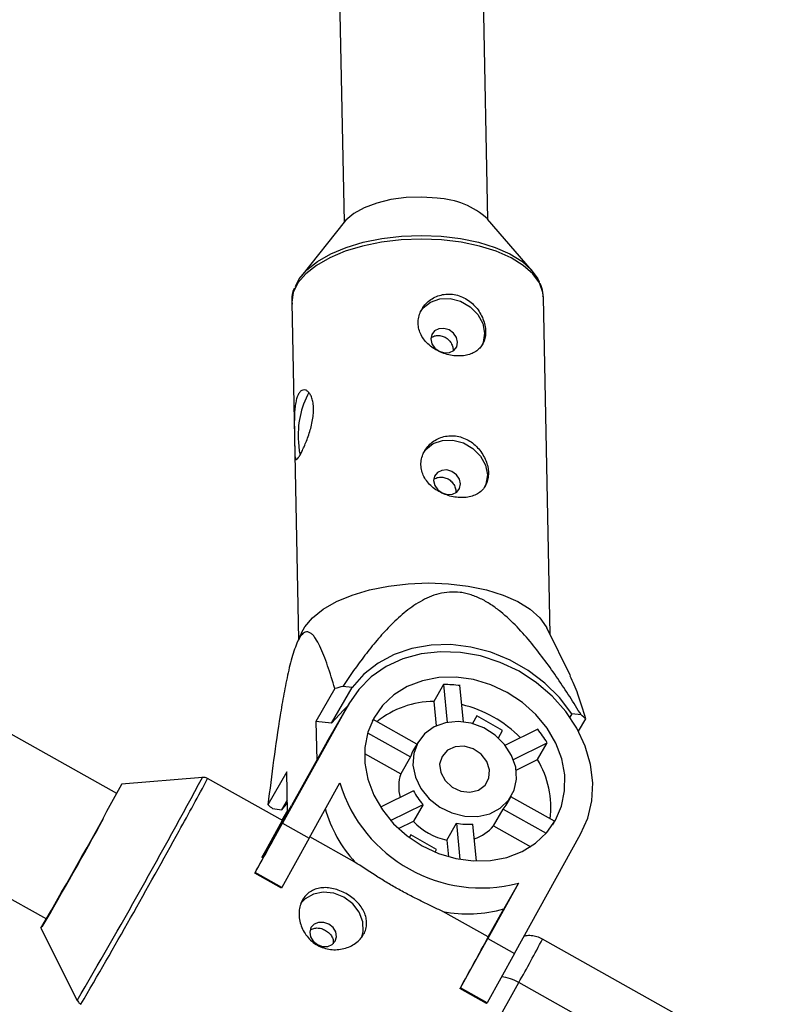
# Model space of a CAD drawing. Units: millimetres. Extents: x -3972 to 5262, y -5718 to 3703.
# Drawn here: x -205 to -120, y -1646 to -1536 of the extents above; entities that cross this region are included whole.
import ezdxf

# ---------------------------------------------------------------- set-up
doc = ezdxf.new("R2010")
doc.units = ezdxf.units.MM

msp = doc.modelspace()

# ---------------------------------------------------------------- linework, layer by layer
at = {"color": 7, "linetype": 'Continuous', "lineweight": 25}
for p, q in [((-172.67, -1378.01), (-169.05, -1558.51)), ((-153.06, -1558.19), (-156.67, -1377.69)), ((-194.36, -1622.07), (-424.31, -1492.98)), ((-432.14, -1506.94), (-202.19, -1636.02)), ((-169.04, -1558.48), (-173.77, -1564.42)), ((-148.11, -1563.91), (-153.08, -1558.16)), ((-174.88, -1567.42), (-174.13, -1604.92)), ((-146.13, -1604.36), (-146.88, -1566.86)), ((-143.85, -1608.98), (-146.49, -1603.63)), ((-173.8, -1604.18), (-174.31, -1605.35)), ((-170.45, -1614.25), (-168.15, -1610.26)), ((-168.15, -1610.26), (-169.2, -1610.14)), ((-157.98, -1609.95), (-159.06, -1611.83)), ((-157.98, -1609.95), (-157.59, -1614.15)), ((-155.78, -1614.09), (-156.16, -1610.06)), ((-170.09, -1610.39), (-172.19, -1614.04)), ((-168.54, -1612.1), (-175.91, -1625.36)), ((-168.54, -1612.1), (-170.94, -1616.28)), ((-168.46, -1611.97), (-170.86, -1616.14)), ((-159.06, -1611.83), (-158.81, -1614.54)), ((-154.29, -1613.43), (-154.76, -1614.29)), ((-151.41, -1615.05), (-154.29, -1613.43)), ((-143.72, -1613.19), (-143.93, -1613.56)), ((-142.68, -1613.32), (-143.72, -1613.19)), ((-172.19, -1614.04), (-172.1, -1618.38)), ((-170.45, -1614.25), (-172.19, -1614.04)), ((-165.81, -1613.84), (-165.92, -1613.99)), ((-160.95, -1616.56), (-165.81, -1613.84)), ((-142.98, -1615.14), (-142.17, -1613.74)), ((-166.44, -1615.32), (-161.67, -1617.99)), ((-151.88, -1615.87), (-151.41, -1615.05)), ((-151.87, -1615.88), (-151.41, -1615.05)), ((-147.51, -1614.91), (-151.11, -1616.7)), ((-170.94, -1616.28), (-174.9, -1623.4)), ((-170.94, -1616.28), (-170.86, -1616.14)), ((-160.83, -1616.36), (-161.32, -1617.2)), ((-150.21, -1618.27), (-146.46, -1616.41)), ((-147.54, -1618.29), (-146.46, -1616.41)), ((-166.8, -1617.6), (-162.75, -1619.87)), ((-161.67, -1617.99), (-162.75, -1619.87)), ((-149.9, -1619.46), (-147.54, -1618.29)), ((-175.43, -1619.67), (-177.53, -1623.32)), ((-175.34, -1624.17), (-175.43, -1619.67)), ((-184.82, -1620.28), (-193.81, -1621.02)), ((-175.84, -1625.12), (-184.25, -1620.4)), ((-172.94, -1627.03), (-169.53, -1620.89)), ((-161.32, -1621.76), (-165, -1623.59)), ((-150.92, -1623.18), (-150.43, -1622.34)), ((-178.22, -1629.17), (-174.9, -1623.4)), ((-175.98, -1623.87), (-175.37, -1622.8)), ((-175.98, -1623.87), (-175.36, -1623.1)), ((-163.88, -1625.06), (-160.27, -1623.27)), ((-160.27, -1623.27), (-161.35, -1625.14)), ((-145.65, -1625.15), (-150.49, -1622.44)), ((-175.34, -1624), (-178.22, -1629.17)), ((-177.03, -1623.74), (-175.98, -1623.87)), ((-175.34, -1623.94), (-175.98, -1625.04)), ((-152.42, -1625.67), (-151.34, -1623.79)), ((-151.34, -1623.79), (-146.55, -1626.48)), ((-178.96, -1630.86), (-175.91, -1625.36)), ((-175.91, -1625.36), (-172.94, -1627.03)), ((-163, -1625.96), (-161.35, -1625.14)), ((-157.62, -1627.24), (-156.54, -1625.36)), ((-156.54, -1625.36), (-156.16, -1629.39)), ((-154.33, -1629.59), (-154.72, -1625.47)), ((-152.42, -1625.67), (-148.29, -1627.99)), ((-161.64, -1626.66), (-161.8, -1626.95)), ((-158.76, -1628.28), (-161.64, -1626.66)), ((-150.09, -1639.85), (-142.73, -1626.59)), ((-172.94, -1627.03), (-176, -1632.52)), ((-167.85, -1629.7), (-172.86, -1626.88)), ((-157.62, -1627.24), (-157.45, -1629.1)), ((-158.93, -1628.58), (-158.76, -1628.28)), ((-158.93, -1628.58), (-158.76, -1628.28)), ((-178.96, -1630.86), (-179, -1630.93)), ((-176.04, -1632.59), (-179, -1630.93)), ((-176, -1632.52), (-178.96, -1630.86)), ((-149.65, -1632.05), (-153.06, -1638.19)), ((-149.65, -1632.05), (-151.28, -1634.89)), ((-176, -1632.52), (-176.04, -1632.59)), ((-153.02, -1638.02), (-158.07, -1635.18)), ((-153.02, -1638.02), (-151.28, -1634.89)), ((-202.8, -1637.03), (-198.75, -1645.09)), ((-156.11, -1643.68), (-153.06, -1638.19)), ((-153.06, -1638.19), (-150.09, -1639.85)), ((-119.95, -1653.43), (-146.98, -1638.26)), ((-150.09, -1639.85), (-153.15, -1645.34)), ((-152.89, -1648.97), (-149.62, -1643.09)), ((-122.59, -1658.27), (-149.62, -1643.09)), ((-156.11, -1643.68), (-156.16, -1643.75)), ((-153.19, -1645.41), (-156.16, -1643.75)), ((-153.15, -1645.34), (-156.11, -1643.68)), ((-153.15, -1645.34), (-153.19, -1645.41))]:
    msp.add_line(p, q, dxfattribs=at)
at = {"color": 8, "linetype": 'Continuous', "lineweight": 25}
msp.add_line((-175.34, -1623.94), (-175.98, -1625.04), dxfattribs=at)
at = {"color": 7, "linetype": 'Continuous', "lineweight": 25, "flags": 128}
for points in [[(-158.7, -1555.83), (-160.42, -1555.72), (-162.16, -1555.77), (-163.85, -1555.99), (-165.43, -1556.37), (-166.82, -1556.89), (-167.98, -1557.54), (-168.86, -1558.28), (-169.04, -1558.48)], [(-174.48, -1565.64), (-174.04, -1564.79), (-173.19, -1563.79), (-172.01, -1562.86), (-170.55, -1562.02), (-168.84, -1561.31), (-166.92, -1560.74), (-164.85, -1560.31), (-162.67, -1560.06), (-160.45, -1559.97), (-158.24, -1560.06), (-156.1, -1560.31), (-154.08, -1560.73), (-152.24, -1561.31), (-150.62, -1562.02), (-149.27, -1562.85), (-148.22, -1563.79), (-147.49, -1564.79), (-147.34, -1565.12)], [(-160.56, -1568.46), (-160.26, -1568.03), (-159.45, -1567.38), (-158.41, -1567.02), (-157.25, -1566.99), (-156.09, -1567.3), (-155.03, -1567.91), (-154.19, -1568.76), (-153.63, -1569.78), (-153.43, -1570.86), (-153.59, -1571.89), (-153.8, -1572.35)], [(-157.94, -1570.31), (-158.51, -1570.35), (-158.99, -1570.59), (-159.3, -1570.99), (-159.4, -1571.49), (-159.28, -1572.03), (-158.95, -1572.5), (-158.46, -1572.86), (-157.89, -1573.03), (-157.32, -1572.99), (-156.84, -1572.76), (-156.52, -1572.36), (-156.42, -1571.85), (-156.54, -1571.32), (-156.88, -1570.84), (-157.37, -1570.49), (-157.94, -1570.31)], [(-174.14, -1582.96), (-174.06, -1583.93), (-173.96, -1584.41)], [(-160.25, -1584.22), (-159.95, -1583.79), (-159.13, -1583.14), (-158.09, -1582.78), (-156.94, -1582.75), (-155.77, -1583.06), (-154.72, -1583.67), (-153.87, -1584.52), (-153.32, -1585.54), (-153.11, -1586.62), (-153.28, -1587.65), (-153.49, -1588.11)], [(-157.62, -1586.07), (-158.19, -1586.11), (-158.67, -1586.35), (-158.99, -1586.75), (-159.09, -1587.25), (-158.97, -1587.79), (-158.63, -1588.26), (-158.14, -1588.62), (-157.57, -1588.79), (-157, -1588.75), (-156.52, -1588.52), (-156.21, -1588.12), (-156.1, -1587.61), (-156.23, -1587.08), (-156.56, -1586.6), (-157.05, -1586.25), (-157.62, -1586.07)], [(-173.8, -1604.18), (-173.43, -1603.52), (-172.56, -1602.5), (-171.38, -1601.55), (-169.9, -1600.71), (-168.16, -1599.99), (-166.22, -1599.41), (-164.12, -1598.98), (-161.92, -1598.72), (-159.67, -1598.63), (-157.43, -1598.72), (-155.26, -1598.98), (-153.22, -1599.41), (-151.35, -1599.99), (-149.72, -1600.71), (-148.35, -1601.55), (-147.28, -1602.5), (-146.55, -1603.51), (-146.49, -1603.63)], [(-143.72, -1613.19), (-145.09, -1611.4), (-146.72, -1609.78), (-148.56, -1608.38), (-150.58, -1607.23), (-152.72, -1606.35), (-154.94, -1605.77), (-157.18, -1605.5), (-159.38, -1605.55), (-161.5, -1605.92), (-163.48, -1606.59), (-165.28, -1607.56), (-166.85, -1608.79), (-168.15, -1610.26)], [(-142.73, -1626.59), (-141.94, -1624.8), (-141.49, -1622.88), (-141.39, -1620.86), (-141.64, -1618.82), (-142.23, -1616.78), (-143.16, -1614.81), (-144.39, -1612.94), (-145.89, -1611.24), (-147.64, -1609.74), (-149.59, -1608.47), (-151.68, -1607.47), (-153.87, -1606.76), (-156.1, -1606.37), (-158.33, -1606.29), (-160.48, -1606.53), (-162.52, -1607.09), (-164.39, -1607.95), (-166.04, -1609.1), (-167.43, -1610.49), (-168.54, -1612.1)], [(-165.75, -1613.67), (-166.42, -1615.24), (-166.76, -1616.93), (-166.76, -1618.69), (-166.43, -1620.48), (-165.76, -1622.23), (-164.79, -1623.89), (-163.54, -1625.42), (-162.05, -1626.76), (-160.37, -1627.88), (-158.54, -1628.73), (-156.62, -1629.3), (-154.68, -1629.57), (-152.76, -1629.53), (-150.93, -1629.18), (-149.24, -1628.53), (-147.75, -1627.6), (-146.49, -1626.42), (-145.52, -1625.03), (-144.85, -1623.46), (-144.51, -1621.77), (-144.5, -1620), (-144.84, -1618.22), (-145.5, -1616.47), (-146.47, -1614.8), (-147.72, -1613.28), (-149.21, -1611.94), (-150.89, -1610.82), (-152.72, -1609.97), (-154.64, -1609.39), (-156.59, -1609.13), (-158.5, -1609.17), (-160.33, -1609.52), (-162.02, -1610.17), (-163.52, -1611.1), (-164.77, -1612.28), (-165.75, -1613.67)], [(-168.7, -1612.38), (-169.14, -1612.78), (-170.45, -1614.25)], [(-160.86, -1616.41), (-161.31, -1617.6), (-161.4, -1618.9), (-161.12, -1620.23), (-160.5, -1621.5), (-159.58, -1622.64), (-158.41, -1623.57), (-157.06, -1624.23), (-155.62, -1624.59), (-154.19, -1624.62), (-152.84, -1624.32), (-151.67, -1623.7), (-150.75, -1622.82), (-150.13, -1621.71), (-149.87, -1620.46), (-149.96, -1619.13), (-150.41, -1617.82), (-151.19, -1616.61), (-152.24, -1615.57), (-153.51, -1614.76), (-154.92, -1614.25), (-156.37, -1614.05), (-157.77, -1614.19), (-159.04, -1614.65), (-160.09, -1615.41), (-160.86, -1616.41)], [(-158.16, -1617.93), (-158.42, -1618.8), (-158.3, -1619.74), (-157.82, -1620.62), (-157.04, -1621.34), (-156.08, -1621.79), (-155.05, -1621.91), (-154.11, -1621.68), (-153.36, -1621.14), (-152.93, -1620.35), (-152.86, -1619.43), (-153.16, -1618.5), (-153.8, -1617.69), (-154.69, -1617.1), (-155.7, -1616.81), (-156.7, -1616.86), (-157.56, -1617.25), (-158.16, -1617.93)], [(-167.1, -1638.04), (-166.93, -1637.41), (-166.97, -1636.34), (-167.37, -1635.28), (-168.09, -1634.34), (-169.07, -1633.61), (-170.2, -1633.16), (-171.37, -1633.04), (-172.47, -1633.25), (-173.4, -1633.78), (-173.89, -1634.3)], [(-172.74, -1636.98), (-172.88, -1637.48), (-172.79, -1638.01), (-172.49, -1638.51), (-172.02, -1638.88), (-171.46, -1639.09), (-170.88, -1639.09), (-170.38, -1638.88), (-170.04, -1638.5), (-169.9, -1638.01), (-169.98, -1637.47), (-170.29, -1636.98), (-170.75, -1636.6), (-171.32, -1636.4), (-171.9, -1636.4), (-172.39, -1636.61), (-172.74, -1636.98)]]:
    msp.add_lwpolyline(points, dxfattribs=at)
at = {"color": 8, "linetype": 'Continuous', "lineweight": 25, "flags": 128}
msp.add_lwpolyline([(-146.88, -1566.86), (-146.94, -1566.32), (-147.32, -1565.26), (-148.05, -1564.24), (-149.11, -1563.3), (-150.48, -1562.45), (-152.12, -1561.73), (-153.99, -1561.15), (-156.03, -1560.72), (-158.2, -1560.46), (-160.44, -1560.38), (-162.69, -1560.46), (-164.89, -1560.73), (-166.99, -1561.15), (-168.93, -1561.73), (-170.66, -1562.46), (-172.14, -1563.3), (-173.33, -1564.24), (-174.19, -1565.26), (-174.71, -1566.33), (-174.88, -1567.41), (-174.88, -1567.42)], dxfattribs=at)
at = {"color": 7, "linetype": 'Continuous', "lineweight": 25}
for centre, radius, start, end in [((-159.11, -1564.77), 8.95, 47.6112, 87.4218), ((-164.27, -1582.18), 9.9, 151.4095, 184.5365), ((-161.13, -1639.94), 30.87, 105.1435, 106.8689), ((-157.78, -1622.19), 12.24, 82.3593, 90.9146), ((-159.08, -1621.85), 10.02, 89.9086, 129.0766), ((-159.14, -1625.45), 13.65, 44.6185, 76.5316), ((-149.46, -1621.87), 10.91, 48.115, 51.5665), ((-157.11, -1622.71), 12.37, 30.5943, 39.0916), ((-157.62, -1619.33), 4.27, 150.1059, 161.75), ((-156.19, -1623.61), 10.15, 352.7501, 31.5951), ((-158.24, -1621.31), 4.74, 162.3315, 194.6884), ((-644.02, -1378.82), 511.23, 329.6633, 331.7218), ((-153.74, -1616.05), 16.52, 197.0443, 284.3408), ((-155.61, -1618.9), 6.39, 206.5994, 223.0865), ((-170.24, -1615.19), 10.91, 228.115, 231.5665), ((-154.61, -1621.06), 4.26, 320.1223, 330.0847), ((-156.73, -1619.62), 15.01, 195.8971, 222.1824), ((-708.06, -1342.78), 584.76, 329.80231, 331.16143), ((-291.63, -1565.75), 130.13, 329.9454, 332.855), ((-156.2, -1620.33), 7.06, 223.0405, 258.3446), ((-155.26, -1619.17), 6.32, 258.3373, 274.9367), ((-155.98, -1622.63), 4.68, 287.599, 319.571), ((-153.19, -1621.88), 8.23, 333.4959, 336.5211), ((-155.3, -1620.61), 14.84, 259.2389, 285.7266), ((-379.08, -1518.08), 255.91, 330.5896, 332.0518)]:
    msp.add_arc(centre, radius, start, end, dxfattribs=at)
at = {"color": 8, "linetype": 'Continuous', "lineweight": 25}
for centre, radius, start, end in [((-890.8, -1240.3), 801.74, 329.67566, 331.70945), ((-355.55, -1530.77), 193.33, 330.4209, 332.3792), ((-951.89, -1206.11), 872.3, 329.75291, 331.21068), ((-275.24, -1571.47), 144.61, 330.3094, 332.4912), ((-151.98, -1647.14), 4.69, 59.7277, 84.7188)]:
    msp.add_arc(centre, radius, start, end, dxfattribs=at)
at = {"color": 7, "linetype": 'Continuous', "lineweight": 25}
for points, knots in [([(-191.6, -1775.68), (-194.58, -1774.46), (-204.97, -1770.22), (-222.81, -1762.82), (-245.1, -1753.48), (-267.45, -1743.99), (-289.83, -1734.37), (-312.25, -1724.62), (-334.69, -1714.73), (-357.17, -1704.72), (-379.67, -1694.57), (-402.2, -1684.3), (-424.74, -1673.9), (-447.3, -1663.38), (-469.87, -1652.73), (-492.44, -1641.97), (-515.02, -1631.08), (-537.6, -1620.08), (-560.18, -1608.96), (-582.75, -1597.73), (-605.31, -1586.38), (-627.86, -1574.93), (-650.39, -1563.36), (-666.64, -1554.96), (-675.36, -1550.38), (-676.6, -1549.74)], [0, 0, 0, 0, 0.018708, 0.065068, 0.111429, 0.157791, 0.204153, 0.250516, 0.296879, 0.343243, 0.389608, 0.435973, 0.482338, 0.528704, 0.57507, 0.621437, 0.667804, 0.714171, 0.760539, 0.806907, 0.853275, 0.899643, 0.946012, 0.992381, 1, 1, 1, 1]), ([(-146.92, -1566.76), (-146.92, -1566.61), (-146.9, -1566.12), (-147.09, -1565.65), (-147.23, -1565.32)], [0, 0, 0, 0, 0.293456, 1, 1, 1, 1]), ([(-174.58, -1565.84), (-174.6, -1565.87), (-174.81, -1566.27), (-174.91, -1566.89), (-174.85, -1567.46), (-174.83, -1567.63)], [0, 0, 0, 0, 0.061474, 0.717912, 1, 1, 1, 1]), ([(-156.98, -1566.52), (-157.23, -1566.49), (-157.48, -1566.49), (-157.97, -1566.53), (-158.21, -1566.58), (-158.67, -1566.72), (-158.89, -1566.81), (-159.31, -1567.04), (-159.51, -1567.18), (-159.87, -1567.48), (-160.03, -1567.65), (-160.32, -1568.03), (-160.44, -1568.22), (-160.63, -1568.64), (-160.71, -1568.85), (-160.8, -1569.3), (-160.82, -1569.52), (-160.81, -1569.97), (-160.78, -1570.19), (-160.67, -1570.63), (-160.59, -1570.84), (-160.38, -1571.26), (-160.25, -1571.45), (-159.95, -1571.82), (-159.78, -1572), (-159.41, -1572.32), (-159.21, -1572.47), (-158.78, -1572.73), (-158.55, -1572.85), (-158.08, -1573.05), (-157.84, -1573.14), (-157.34, -1573.27), (-157.09, -1573.32), (-156.6, -1573.38), (-156.36, -1573.39), (-155.88, -1573.37), (-155.65, -1573.35), (-155.22, -1573.25), (-155.01, -1573.19), (-154.62, -1573.02), (-154.45, -1572.92), (-154.13, -1572.68), (-153.98, -1572.54), (-153.74, -1572.24), (-153.63, -1572.07), (-153.46, -1571.7), (-153.4, -1571.51), (-153.32, -1571.09), (-153.3, -1570.87), (-153.31, -1570.42), (-153.34, -1570.19), (-153.44, -1569.73), (-153.51, -1569.49), (-153.69, -1569.03), (-153.8, -1568.81), (-154.07, -1568.37), (-154.21, -1568.16), (-154.55, -1567.78), (-154.73, -1567.59), (-155.12, -1567.26), (-155.33, -1567.12), (-155.78, -1566.87), (-156.01, -1566.77), (-156.49, -1566.61), (-156.73, -1566.55), (-156.98, -1566.52)], [0, 0, 0, 0, 0.03125, 0.03125, 0.0625, 0.0625, 0.09375, 0.09375, 0.125, 0.125, 0.15625, 0.15625, 0.1875, 0.1875, 0.21875, 0.21875, 0.25, 0.25, 0.28125, 0.28125, 0.3125, 0.3125, 0.34375, 0.34375, 0.375, 0.375, 0.40625, 0.40625, 0.4375, 0.4375, 0.46875, 0.46875, 0.5, 0.5, 0.53125, 0.53125, 0.5625, 0.5625, 0.59375, 0.59375, 0.625, 0.625, 0.65625, 0.65625, 0.6875, 0.6875, 0.71875, 0.71875, 0.75, 0.75, 0.78125, 0.78125, 0.8125, 0.8125, 0.84375, 0.84375, 0.875, 0.875, 0.90625, 0.90625, 0.9375, 0.9375, 0.96875, 0.96875, 1, 1, 1, 1]), ([(-159.38, -1571.37), (-159.33, -1571.33), (-159.16, -1571.19), (-158.81, -1571.1), (-158.52, -1571.11), (-158.4, -1571.11)], [0, 0, 0, 0, 0.185237, 0.658007, 1, 1, 1, 1]), ([(-158.4, -1571.11), (-158.23, -1571.15), (-157.9, -1571.22), (-157.46, -1571.52), (-157.13, -1571.93), (-156.93, -1572.38), (-156.93, -1572.66), (-156.93, -1572.79)], [0, 0, 0, 0, 0.204942, 0.409807, 0.616701, 0.825071, 1, 1, 1, 1]), ([(-172.46, -1579.25), (-172.46, -1579.48), (-172.47, -1579.71), (-172.51, -1580.19), (-172.55, -1580.44), (-172.64, -1580.94), (-172.7, -1581.19), (-172.84, -1581.68), (-172.91, -1581.93), (-173.07, -1582.4), (-173.16, -1582.63), (-173.33, -1583.07), (-173.42, -1583.28), (-173.59, -1583.67), (-173.67, -1583.85), (-173.83, -1584.17), (-173.91, -1584.31), (-174.05, -1584.55), (-174.11, -1584.65), (-174.22, -1584.8), (-174.27, -1584.85), (-174.35, -1584.91), (-174.39, -1584.91), (-174.44, -1584.87), (-174.46, -1584.82), (-174.5, -1584.69), (-174.51, -1584.59), (-174.53, -1584.37), (-174.53, -1584.23), (-174.55, -1583.91), (-174.55, -1583.74), (-174.56, -1583.35), (-174.56, -1583.13), (-174.57, -1582.69), (-174.58, -1582.45), (-174.59, -1581.96), (-174.59, -1581.71), (-174.59, -1581.2), (-174.6, -1580.94), (-174.59, -1580.43), (-174.59, -1580.17), (-174.57, -1579.68), (-174.55, -1579.44), (-174.5, -1578.99), (-174.48, -1578.78), (-174.4, -1578.37), (-174.35, -1578.19), (-174.25, -1577.87), (-174.19, -1577.72), (-174.05, -1577.48), (-173.97, -1577.38), (-173.81, -1577.24), (-173.72, -1577.19), (-173.54, -1577.15), (-173.45, -1577.15), (-173.26, -1577.21), (-173.17, -1577.26), (-173, -1577.41), (-172.92, -1577.52), (-172.77, -1577.76), (-172.7, -1577.9), (-172.59, -1578.23), (-172.55, -1578.41), (-172.48, -1578.81), (-172.47, -1579.02), (-172.46, -1579.25)], [0, 0, 0, 0, 0.03125, 0.03125, 0.0625, 0.0625, 0.09375, 0.09375, 0.125, 0.125, 0.15625, 0.15625, 0.1875, 0.1875, 0.21875, 0.21875, 0.25, 0.25, 0.28125, 0.28125, 0.3125, 0.3125, 0.34375, 0.34375, 0.375, 0.375, 0.40625, 0.40625, 0.4375, 0.4375, 0.46875, 0.46875, 0.5, 0.5, 0.53125, 0.53125, 0.5625, 0.5625, 0.59375, 0.59375, 0.625, 0.625, 0.65625, 0.65625, 0.6875, 0.6875, 0.71875, 0.71875, 0.75, 0.75, 0.78125, 0.78125, 0.8125, 0.8125, 0.84375, 0.84375, 0.875, 0.875, 0.90625, 0.90625, 0.9375, 0.9375, 0.96875, 0.96875, 1, 1, 1, 1]), ([(-156.67, -1582.28), (-156.92, -1582.25), (-157.16, -1582.25), (-157.65, -1582.29), (-157.89, -1582.34), (-158.36, -1582.48), (-158.58, -1582.57), (-159, -1582.8), (-159.2, -1582.94), (-159.56, -1583.24), (-159.72, -1583.41), (-160, -1583.79), (-160.12, -1583.98), (-160.32, -1584.4), (-160.39, -1584.61), (-160.49, -1585.06), (-160.51, -1585.28), (-160.5, -1585.73), (-160.47, -1585.95), (-160.35, -1586.39), (-160.27, -1586.6), (-160.06, -1587.02), (-159.93, -1587.21), (-159.64, -1587.58), (-159.47, -1587.76), (-159.09, -1588.08), (-158.89, -1588.23), (-158.46, -1588.49), (-158.23, -1588.61), (-157.76, -1588.81), (-157.52, -1588.9), (-157.03, -1589.03), (-156.78, -1589.08), (-156.29, -1589.14), (-156.04, -1589.15), (-155.56, -1589.13), (-155.34, -1589.11), (-154.9, -1589.01), (-154.69, -1588.95), (-154.31, -1588.78), (-154.13, -1588.68), (-153.81, -1588.44), (-153.67, -1588.3), (-153.42, -1588), (-153.32, -1587.83), (-153.15, -1587.46), (-153.09, -1587.26), (-153.01, -1586.85), (-152.99, -1586.63), (-153, -1586.18), (-153.02, -1585.95), (-153.12, -1585.49), (-153.19, -1585.25), (-153.38, -1584.79), (-153.49, -1584.57), (-153.75, -1584.13), (-153.9, -1583.92), (-154.23, -1583.54), (-154.41, -1583.35), (-154.81, -1583.02), (-155.02, -1582.88), (-155.46, -1582.63), (-155.7, -1582.53), (-156.17, -1582.37), (-156.42, -1582.31), (-156.67, -1582.28)], [0, 0, 0, 0, 0.03125, 0.03125, 0.0625, 0.0625, 0.09375, 0.09375, 0.125, 0.125, 0.15625, 0.15625, 0.1875, 0.1875, 0.21875, 0.21875, 0.25, 0.25, 0.28125, 0.28125, 0.3125, 0.3125, 0.34375, 0.34375, 0.375, 0.375, 0.40625, 0.40625, 0.4375, 0.4375, 0.46875, 0.46875, 0.5, 0.5, 0.53125, 0.53125, 0.5625, 0.5625, 0.59375, 0.59375, 0.625, 0.625, 0.65625, 0.65625, 0.6875, 0.6875, 0.71875, 0.71875, 0.75, 0.75, 0.78125, 0.78125, 0.8125, 0.8125, 0.84375, 0.84375, 0.875, 0.875, 0.90625, 0.90625, 0.9375, 0.9375, 0.96875, 0.96875, 1, 1, 1, 1]), ([(-159.06, -1587.13), (-159.01, -1587.09), (-158.85, -1586.95), (-158.49, -1586.86), (-158.2, -1586.87), (-158.08, -1586.87)], [0, 0, 0, 0, 0.185237, 0.658007, 1, 1, 1, 1]), ([(-158.08, -1586.87), (-157.92, -1586.91), (-157.59, -1586.98), (-157.15, -1587.28), (-156.82, -1587.69), (-156.62, -1588.14), (-156.61, -1588.42), (-156.61, -1588.55)], [0, 0, 0, 0, 0.2049422, 0.4098065, 0.616701, 0.8250711, 1, 1, 1, 1]), ([(-142.68, -1613.32), (-143.51, -1611.96), (-144.37, -1610.61), (-145.73, -1608.62), (-146.19, -1607.96), (-147.15, -1606.66), (-147.65, -1606.01), (-148.69, -1604.75), (-149.24, -1604.13), (-150.38, -1602.94), (-150.98, -1602.37), (-151.95, -1601.59), (-152.28, -1601.34), (-152.98, -1600.87), (-153.35, -1600.65), (-154.11, -1600.27), (-154.5, -1600.1), (-155.1, -1599.91), (-155.31, -1599.85), (-155.72, -1599.76), (-155.92, -1599.72), (-156.53, -1599.64), (-156.94, -1599.63), (-157.74, -1599.69), (-158.13, -1599.75), (-158.88, -1599.94), (-159.24, -1600.07), (-159.94, -1600.37), (-160.27, -1600.54), (-161.23, -1601.09), (-161.82, -1601.52), (-162.66, -1602.21), (-162.93, -1602.46), (-163.46, -1602.95), (-163.72, -1603.2), (-164.47, -1603.96), (-164.95, -1604.49), (-165.86, -1605.57), (-166.31, -1606.13), (-167.6, -1607.81), (-168.41, -1608.96), (-169.2, -1610.14)], [0, 0, 0, 0, 0.125, 0.125, 0.1875, 0.1875, 0.25, 0.25, 0.3125, 0.3125, 0.375, 0.375, 0.40625, 0.40625, 0.4375, 0.4375, 0.46875, 0.46875, 0.484375, 0.484375, 0.5, 0.5, 0.53125, 0.53125, 0.5625, 0.5625, 0.59375, 0.59375, 0.625, 0.625, 0.6875, 0.6875, 0.71875, 0.71875, 0.75, 0.75, 0.8125, 0.8125, 0.875, 0.875, 1, 1, 1, 1]), ([(-170.09, -1610.39), (-170.35, -1609.51), (-170.61, -1608.66), (-171.16, -1607.06), (-171.44, -1606.32), (-171.91, -1605.35), (-172.07, -1605.05), (-172.33, -1604.68), (-172.41, -1604.56), (-172.59, -1604.36), (-172.69, -1604.28), (-172.97, -1604.09), (-173.17, -1604.03), (-173.5, -1604.16), (-173.61, -1604.24), (-173.84, -1604.48), (-173.95, -1604.64), (-174.18, -1605.04), (-174.29, -1605.28), (-174.51, -1605.83), (-174.62, -1606.14), (-174.93, -1607.13), (-175.11, -1607.86), (-175.45, -1609.39), (-175.61, -1610.18), (-175.9, -1611.77), (-176.04, -1612.58), (-176.43, -1615.03), (-176.67, -1616.69), (-177.12, -1620), (-177.33, -1621.66), (-177.53, -1623.32)], [0, 0, 0, 0, 0.125, 0.125, 0.25, 0.25, 0.3125, 0.3125, 0.34375, 0.34375, 0.375, 0.375, 0.4375, 0.4375, 0.46875, 0.46875, 0.5, 0.5, 0.53125, 0.53125, 0.5625, 0.5625, 0.625, 0.625, 0.6875, 0.6875, 0.75, 0.75, 0.875, 0.875, 1, 1, 1, 1]), ([(-142.17, -1613.74), (-142.45, -1612.8), (-142.97, -1611.02), (-143.59, -1609.64), (-143.88, -1608.99)], [0, 0, 0, 0, 0.53281, 1, 1, 1, 1]), ([(-184.24, -1620.41), (-184.25, -1620.41), (-184.34, -1620.32), (-184.58, -1620.27), (-184.79, -1620.28), (-184.88, -1620.29)], [0, 0, 0, 0, 0.020564, 0.591254, 1, 1, 1, 1]), ([(-158.07, -1635.18), (-158.44, -1635.01), (-158.84, -1634.83), (-159.45, -1634.54), (-159.66, -1634.44), (-160.07, -1634.24), (-160.28, -1634.13), (-160.92, -1633.82), (-161.35, -1633.61), (-162.22, -1633.15), (-162.66, -1632.91), (-163.52, -1632.43), (-163.94, -1632.18), (-164.57, -1631.81), (-164.78, -1631.68), (-165.19, -1631.42), (-165.4, -1631.29), (-166.4, -1630.65), (-167.15, -1630.15), (-167.85, -1629.7)], [0, 0, 0, 0, 0.125, 0.125, 0.1875, 0.1875, 0.25, 0.25, 0.375, 0.375, 0.5, 0.5, 0.625, 0.625, 0.6875, 0.6875, 0.75, 0.75, 1, 1, 1, 1]), ([(-166.88, -1637.73), (-166.99, -1637.92), (-167.11, -1638.1), (-167.41, -1638.43), (-167.59, -1638.58), (-167.96, -1638.86), (-168.17, -1638.98), (-168.6, -1639.18), (-168.84, -1639.26), (-169.31, -1639.38), (-169.56, -1639.42), (-170.07, -1639.45), (-170.32, -1639.45), (-170.82, -1639.38), (-171.07, -1639.33), (-171.56, -1639.17), (-171.79, -1639.07), (-172.24, -1638.82), (-172.45, -1638.67), (-172.84, -1638.33), (-173.02, -1638.15), (-173.5, -1637.55), (-173.74, -1637.1), (-173.96, -1636.39), (-174.01, -1636.15), (-174.07, -1635.67), (-174.07, -1635.43), (-174.04, -1634.96), (-174, -1634.74), (-173.87, -1634.31), (-173.79, -1634.1), (-173.58, -1633.72), (-173.45, -1633.55), (-173.17, -1633.24), (-173.01, -1633.11), (-172.66, -1632.88), (-172.47, -1632.79), (-172.06, -1632.65), (-171.85, -1632.6), (-171.41, -1632.54), (-171.18, -1632.53), (-170.72, -1632.56), (-170.48, -1632.6), (-170, -1632.71), (-169.76, -1632.78), (-169.29, -1632.97), (-169.06, -1633.08), (-168.61, -1633.33), (-168.4, -1633.47), (-167.99, -1633.78), (-167.8, -1633.94), (-167.46, -1634.29), (-167.3, -1634.48), (-167.03, -1634.86), (-166.92, -1635.06), (-166.73, -1635.47), (-166.66, -1635.68), (-166.57, -1636.1), (-166.55, -1636.31), (-166.55, -1636.73), (-166.58, -1636.94), (-166.69, -1637.34), (-166.77, -1637.54), (-166.88, -1637.73)], [0, 0, 0, 0, 0.03125, 0.03125, 0.0625, 0.0625, 0.09375, 0.09375, 0.125, 0.125, 0.15625, 0.15625, 0.1875, 0.1875, 0.21875, 0.21875, 0.25, 0.25, 0.28125, 0.28125, 0.3125, 0.3125, 0.375, 0.375, 0.40625, 0.40625, 0.4375, 0.4375, 0.46875, 0.46875, 0.5, 0.5, 0.53125, 0.53125, 0.5625, 0.5625, 0.59375, 0.59375, 0.625, 0.625, 0.65625, 0.65625, 0.6875, 0.6875, 0.71875, 0.71875, 0.75, 0.75, 0.78125, 0.78125, 0.8125, 0.8125, 0.84375, 0.84375, 0.875, 0.875, 0.90625, 0.90625, 0.9375, 0.9375, 0.96875, 0.96875, 1, 1, 1, 1]), ([(-172.82, -1637.28), (-172.82, -1637.28), (-172.72, -1637.16), (-172.42, -1637.06), (-171.96, -1637), (-171.46, -1637.11), (-170.99, -1637.35), (-170.6, -1637.69), (-170.34, -1638.1), (-170.22, -1638.49), (-170.28, -1638.72), (-170.29, -1638.8)], [0, 0, 0, 0, 0.004795, 0.134844, 0.266072, 0.39815, 0.528922, 0.658263, 0.788282, 0.920017, 1, 1, 1, 1]), ([(-146.98, -1638.26), (-147.18, -1638.16), (-147.47, -1638.02), (-147.9, -1637.92), (-148.23, -1637.88), (-148.55, -1637.87), (-148.84, -1637.89), (-148.98, -1637.93), (-149.04, -1637.95)], [0, 0, 0, 0, 0.2896166, 0.4283213, 0.564559, 0.7060492, 0.8652603, 1, 1, 1, 1]), ([(-198.76, -1645.05), (-198.72, -1645.13), (-198.63, -1645.32), (-198.45, -1645.44), (-198.36, -1645.51)], [0, 0, 0, 0, 0.450987, 1, 1, 1, 1])]:
    msp.add_open_spline(points, degree=3, knots=knots, dxfattribs=at)

doc.saveas('drawing.dxf')
